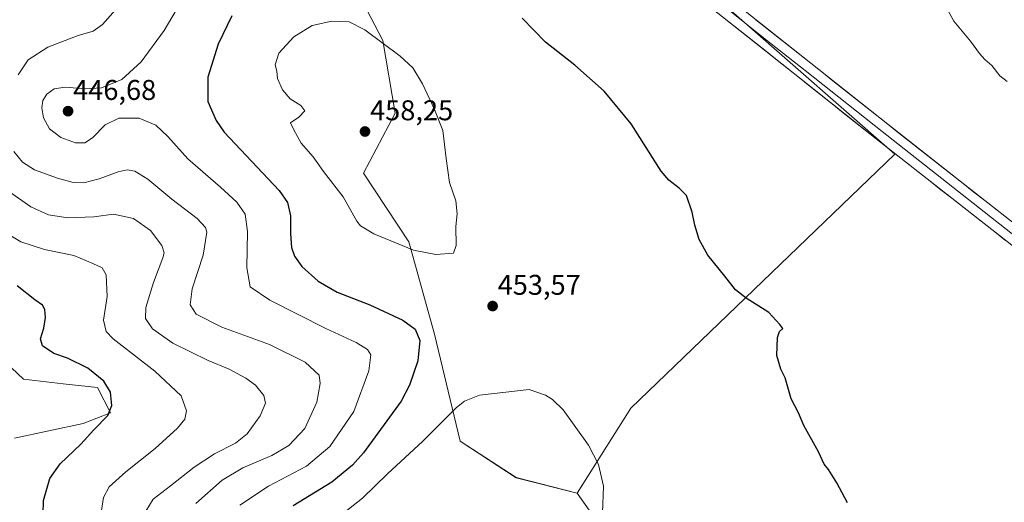
# Model space of a CAD drawing. Units: metres. Extents: x 587439 to 590905, y 4691967 to 4694324.
# Drawn here: x 588616 to 588961, y 4693801 to 4693970 of the extents above; entities that cross this region are included whole.
import ezdxf
from ezdxf.enums import TextEntityAlignment as Align

# ---------------------------------------------------------------- set-up
doc = ezdxf.new("R2010")
doc.units = ezdxf.units.M
doc.header["$MEASUREMENT"] = 0
for name, color, linetype, lineweight in [('Carátula', 7, 'Continuous', 5), ('Cultivos herbáceos CxS', 92, 'Continuous', 0), ('Cultivos leñosos CxS', 92, 'Continuous', 0), ('Curva de nivel maestra', 36, 'Continuous', 30), ('Curva de nivel normal', 36, 'Continuous', 0), ('Layer 0', 7, 'Continuous', 0), ('Matorral CxS', 135, 'Continuous', 0), ('Punto de cota en terreno', 7, 'Continuous', 0), ('Rótulo de punto de cota en terreno', 19, 'Continuous', 0)]:
    doc.layers.add(name, color=color, linetype=linetype, lineweight=lineweight)
doc.styles.add('Arial', font='txt', dxfattribs={"height": 0.2})

# ---------------------------------------------------------------- blocks, each defined once
blk = doc.blocks.new('*U151')
at = {"layer": 'Cultivos herbáceos CxS', "color": 92, "linetype": 'Continuous', "lineweight": 0}
blk.add_polyline3d([(588761.8345, 4694064.1965, 445.9174), (588922.7575, 4693923.0775, 446.9073), (588830.2189, 4693834.0337, 453.2616), (588811.3463, 4693804.2423, 455.4901), (588790.0145, 4693809.6227, 457.694), (588770.3217, 4693822.4333, 457.7394), (588761.3649, 4693859.8971, 452.0076), (588752.4175, 4693892.2789, 455.1487), (588736.4989, 4693916.3911, 456.8003), (588747.6207, 4693937.4139, 456.6511), (588743.2861, 4693962.9743, 454.9233), (588719.4307, 4694008.7977, 450.4919)], dxfattribs=at)
blk = doc.blocks.new('*U152')
at = {"layer": 'Matorral CxS', "color": 135, "linetype": 'Continuous', "lineweight": 0}
for points in [[(588614.0997, 4693823.4375, 421.1968), (588638.2227, 4693828.5603, 424.8215), (588647.7407, 4693832.3881, 425.9683), (588643.2797, 4693841.2731, 424.5705), (588631.2121, 4693842.5233, 422.7693), (588617.3247, 4693844.1385, 420.9536), (588600.0645, 4693860.2573, 420.4442)], [(588602.4951, 4694178.7523, 454.701), (588617.9119, 4694181.7177, 453.819), (588629.7025, 4694178.1013, 453.0631), (588631.9071, 4694177.4233, 452.936), (588684.8265, 4694130.3971, 448.8667), (588709.6313, 4694108.8271, 447.8186), (588726.8873, 4694092.6497, 447.3049), (588731.1429, 4694072.0139, 446.7392), (588733.7453, 4694057.4861, 447.2814), (588718.4769, 4694027.8917, 449.3478), (588719.4307, 4694008.7977, 450.4919), (588743.2861, 4693962.9743, 454.9233), (588747.6207, 4693937.4139, 456.6511), (588736.4989, 4693916.3911, 456.8003), (588752.4175, 4693892.2789, 455.1487), (588761.3649, 4693859.8971, 452.0076), (588770.3217, 4693822.4333, 457.7394), (588790.0145, 4693809.6227, 457.694), (588811.3463, 4693804.2423, 455.4901), (588874.6589, 4693714.6213, 453.7826)]]:
    blk.add_polyline3d(points, dxfattribs=at)
blk = doc.blocks.new('*U153')
at = {"layer": 'Cultivos herbáceos CxS', "color": 92, "linetype": 'Continuous', "lineweight": 0}
blk.add_polyline3d([(588600.0645, 4693860.2573, 420.4442), (588617.3247, 4693844.1385, 420.9536), (588631.2121, 4693842.5233, 422.7693), (588643.2797, 4693841.2731, 424.5705), (588647.7407, 4693832.3881, 425.9683), (588638.2227, 4693828.5603, 424.8215), (588614.0997, 4693823.4375, 421.1968)], dxfattribs=at)
blk = doc.blocks.new('*U193')
at = {"layer": 'Curva de nivel normal', "color": 36, "linetype": 'Continuous', "lineweight": 0}
blk.add_polyline3d([(588605.76, 4693898.73, 430), (588616.39, 4693892.37, 430), (588624.65, 4693889.59, 430), (588634.96, 4693887.5, 430), (588641.56, 4693884.67, 430), (588644.88, 4693883.19, 430), (588646.25, 4693880.75, 430), (588646.66, 4693873.15, 430), (588645.28, 4693864.89, 430), (588646.26, 4693860.89, 430), (588648.72, 4693858.35, 430), (588663.33, 4693846.98, 430), (588672.5, 4693838.31, 430), (588674.41, 4693833.1, 430), (588673.8, 4693830.13, 430), (588671.33, 4693827.01, 430), (588663.44, 4693819.81, 430), (588653.13, 4693811.62, 430), (588647.33, 4693806.41, 430), (588645.38, 4693802.61, 430), (588644.42, 4693796.62, 430)], dxfattribs=at)
blk = doc.blocks.new('*U201')
at = {"layer": 'Curva de nivel normal', "color": 36, "linetype": 'Continuous', "lineweight": 0}
for points in [[(588962.08, 4693948.49, 445), (588959.61, 4693950.52, 445), (588956.77, 4693954.18, 445), (588954.31, 4693956.24, 445), (588952.38, 4693958.38, 445), (588949.25, 4693962.74, 445), (588943.47, 4693969.73, 445), (588939.77, 4693976.35, 445)], [(588673.84, 4693978.87, 445), (588666.64, 4693966.41, 445), (588658.52, 4693955.41, 445), (588651.7, 4693949.24, 445), (588644.65, 4693946.32, 445), (588638.98, 4693945.92, 445), (588631.85, 4693946.54, 445), (588628.03, 4693945.99, 445), (588625.48, 4693944.05, 445), (588624.11, 4693941.93, 445), (588623.72, 4693939.37, 445), (588624.26, 4693935.84, 445), (588626.36, 4693931.9, 445), (588630.36, 4693928.91, 445), (588635.52, 4693927.06, 445), (588638.81, 4693927.07, 445), (588641.5, 4693928.83, 445), (588645.86, 4693933.34, 445), (588650.72, 4693935.73, 445), (588657.78, 4693935.64, 445), (588663.62, 4693933.2, 445), (588667.88, 4693929.22, 445), (588674.94, 4693921.39, 445), (588686.3, 4693911.55, 445), (588692.04, 4693906.18, 445), (588694.96, 4693902.04, 445), (588695.79, 4693895.89, 445), (588695.58, 4693883.18, 445), (588696.74, 4693876.51, 445), (588703.61, 4693871.88, 445), (588723.29, 4693861.96, 445), (588733.96, 4693856.97, 445), (588737.92, 4693854.59, 445), (588739.08, 4693852.75, 445), (588738.34, 4693847.06, 445), (588733.05, 4693832.79, 445), (588724.68, 4693820.59, 445), (588716.51, 4693813.66, 445), (588703.17, 4693806.66, 445), (588693.13, 4693800.02, 445)]]:
    blk.add_polyline3d(points, dxfattribs=at)
blk = doc.blocks.new('5PATER')
at = {"layer": 'Carátula', "linetype": 'Continuous', "lineweight": 5}
h = blk.add_hatch(color=250, dxfattribs=at)
edge = h.paths.add_edge_path()
edge.add_ellipse((0, 0.01), major_axis=(-1.33, -1.34), ratio=0.999422, start_angle=0, end_angle=360)

msp = doc.modelspace()

# ---------------------------------------------------------------- linework, layer by layer
at = {"layer": 'Cultivos herbáceos CxS', "color": 92, "linetype": 'Continuous', "lineweight": 0}
for points in [[(589045.93, 4694031.7, 438.76), (589028.97, 4694017.19, 440.96), (588859.4, 4694189.29, 439.28), (588829.62, 4694170.04, 440.73), (588816.3, 4694155.8, 441.53), (588801.34, 4694143.2, 442.33), (588769.26, 4694116.19, 444.1), (588754.41, 4694088.95, 445.51), (588761.83, 4694064.2, 445.92), (588922.76, 4693923.08, 446.91), (588830.22, 4693834.03, 453.26), (588811.35, 4693804.24, 455.49)], [(588602.5, 4694178.75, 454.7), (588617.91, 4694181.72, 453.82), (588629.7, 4694178.1, 453.06), (588631.91, 4694177.42, 452.94), (588684.83, 4694130.4, 448.87), (588709.63, 4694108.83, 447.82), (588726.89, 4694092.65, 447.3), (588731.14, 4694072.01, 446.74), (588733.75, 4694057.49, 447.28), (588718.48, 4694027.89, 449.35), (588719.43, 4694008.8, 450.49), (588743.29, 4693962.97, 454.92), (588747.62, 4693937.41, 456.65), (588736.5, 4693916.39, 456.8), (588752.42, 4693892.28, 455.15), (588761.36, 4693859.9, 452.01), (588770.32, 4693822.43, 457.74), (588790.01, 4693809.62, 457.69), (588811.35, 4693804.24, 455.49)], [(588600.06, 4693860.26, 420.44), (588617.32, 4693844.14, 420.95), (588631.21, 4693842.52, 422.77), (588643.28, 4693841.27, 424.57), (588647.74, 4693832.39, 425.97), (588638.22, 4693828.56, 424.82), (588614.1, 4693823.44, 421.2)]]:
    msp.add_polyline3d(points, dxfattribs=at)
at = {"layer": 'Cultivos leñosos CxS', "color": 92, "linetype": 'Continuous', "lineweight": 0}
for points in [[(588978.37, 4693602.36, 444.47), (588938.9, 4693587.79, 451.59), (588935.08, 4693611.65, 451.9), (588930.31, 4693636.48, 451.66), (588916.95, 4693656.52, 451.38), (588906.46, 4693672.75, 451.72), (588887.41, 4693684.15, 453.83), (588870.89, 4693693.02, 453.87), (588874.66, 4693714.62, 453.78), (588811.35, 4693804.24, 455.49), (588830.22, 4693834.03, 453.26), (588922.76, 4693923.08, 446.91), (588761.83, 4694064.2, 445.92), (588754.41, 4694088.95, 445.51), (588769.26, 4694116.19, 444.1), (588801.34, 4694143.2, 442.33), (588816.3, 4694155.8, 441.53), (588829.62, 4694170.04, 440.73), (588859.4, 4694189.29, 439.28), (589028.97, 4694017.19, 440.96)], [(589045.93, 4694031.7, 438.76), (589028.97, 4694017.19, 440.96), (588859.4, 4694189.29, 439.28), (588829.62, 4694170.04, 440.73), (588816.3, 4694155.8, 441.53), (588801.34, 4694143.2, 442.33), (588769.26, 4694116.19, 444.1), (588754.41, 4694088.95, 445.51), (588761.83, 4694064.2, 445.92), (588922.76, 4693923.08, 446.91), (588830.22, 4693834.03, 453.26), (588811.35, 4693804.24, 455.49)], [(588811.35, 4693804.24, 455.49), (588874.66, 4693714.62, 453.78), (588870.89, 4693693.02, 453.87), (588887.41, 4693684.15, 453.83), (588906.46, 4693672.75, 451.72), (588916.95, 4693656.52, 451.38), (588930.31, 4693636.48, 451.66), (588935.08, 4693611.65, 451.9), (588938.9, 4693587.79, 451.59), (588978.37, 4693602.36, 444.47)]]:
    msp.add_polyline3d(points, dxfattribs=at)
at = {"layer": 'Curva de nivel maestra', "color": 36, "linetype": 'Continuous', "lineweight": 30}
for points in [[(588690.35, 4693971.61, 450), (588685.5, 4693961.59, 450), (588681.87, 4693950.09, 450), (588681.96, 4693941.48, 450), (588684.83, 4693934.85, 450), (588687.68, 4693930.8, 450), (588706.94, 4693910.34, 450), (588709.83, 4693906.08, 450), (588710.88, 4693901.48, 450), (588710.86, 4693895.14, 450), (588711.24, 4693890.36, 450), (588712.24, 4693887.32, 450), (588714.91, 4693883.67, 450), (588720.58, 4693878.52, 450), (588727.23, 4693874.72, 450), (588738.68, 4693870.18, 450), (588750.26, 4693864.83, 450), (588754.54, 4693861.7, 450), (588756.18, 4693857.69, 450), (588755.52, 4693850.63, 450), (588752.57, 4693842.04, 450), (588749.68, 4693836.45, 450), (588736.5, 4693818.3, 450), (588732.64, 4693814.03, 450), (588725.43, 4693808.03, 450), (588711.78, 4693799.7, 450)], [(588906.19, 4693800.81, 450), (588902.42, 4693807.8, 450), (588899.55, 4693812.5, 450), (588898.03, 4693814.4, 450), (588895.96, 4693818.66, 450), (588890.82, 4693827.94, 450), (588888.94, 4693832.34, 450), (588886.46, 4693837.25, 450), (588884.28, 4693844.64, 450), (588882.82, 4693847.68, 450), (588881.43, 4693852.51, 450), (588881.6, 4693858.82, 450), (588882.27, 4693860.9, 450), (588883.43, 4693861.93, 450), (588882.43, 4693863.34, 450), (588878.63, 4693867.52, 450), (588870.62, 4693872.52, 450), (588866.92, 4693875.52, 450), (588863.21, 4693880.23, 450), (588857.15, 4693887.6, 450), (588854.11, 4693893.16, 450), (588852.65, 4693898.18, 450), (588851.74, 4693902.76, 450), (588849.68, 4693908.52, 450), (588847.2, 4693911.2, 450), (588843.53, 4693913.91, 450), (588840.8, 4693917.12, 450), (588830.32, 4693933.7, 450), (588820.8, 4693945.13, 450), (588810.53, 4693954.22, 450), (588800.29, 4693962.4, 450), (588792.06, 4693970.75, 450)], [(588624.21, 4693796.69, 425), (588624.28, 4693801.6, 425), (588626.46, 4693809.28, 425), (588630.1, 4693814.52, 425), (588637.38, 4693821.35, 425), (588641.98, 4693826.35, 425), (588646.84, 4693831.42, 425), (588648.26, 4693834.96, 425), (588647.76, 4693839.6, 425), (588645.39, 4693843.43, 425), (588639.81, 4693847.98, 425), (588632.76, 4693851.55, 425), (588627.91, 4693853.21, 425), (588623.98, 4693855.82, 425), (588623.22, 4693858.35, 425), (588624.38, 4693862.02, 425), (588625, 4693865.83, 425), (588624.8, 4693868.61, 425), (588623.89, 4693870.08, 425), (588621.22, 4693871.98, 425), (588615.04, 4693876.88, 425)]]:
    msp.add_polyline3d(points, dxfattribs=at)
at = {"layer": 'Curva de nivel normal', "color": 36, "linetype": 'Continuous', "lineweight": 0}
for points in [[(588651.31, 4693975.62, 440), (588645.03, 4693968.58, 440), (588641.7, 4693966.16, 440), (588636.46, 4693964.66, 440), (588625.78, 4693960.6, 440), (588618.89, 4693956.1, 440), (588615.39, 4693950.83, 440)], [(588761.78, 4693887.87, 455), (588767.98, 4693888.38, 455), (588769.02, 4693891.08, 455), (588768.81, 4693897.67, 455), (588769.28, 4693902.09, 455), (588768.85, 4693906.68, 455), (588766.65, 4693913.08, 455), (588765.47, 4693921.53, 455), (588764.33, 4693931.42, 455), (588761.42, 4693938.74, 455), (588757.2, 4693947.76, 455), (588753.74, 4693953.34, 455), (588749.38, 4693957.45, 455), (588736.94, 4693966.69, 455), (588731.47, 4693969.46, 455), (588725.36, 4693969.65, 455), (588718.52, 4693968.2, 455), (588712, 4693964.17, 455), (588706.81, 4693958.44, 455), (588705.52, 4693954.38, 455), (588706.08, 4693952.19, 455), (588706.37, 4693949.56, 455), (588708.08, 4693945.57, 455), (588710.82, 4693942.5, 455), (588714.56, 4693940.14, 455), (588715.86, 4693938.29, 455), (588713.84, 4693936.07, 455), (588710.93, 4693934.02, 455), (588712.08, 4693931.59, 455), (588714.63, 4693926.97, 455), (588718.89, 4693922.16, 455), (588722.46, 4693917.01, 455), (588729.36, 4693908.07, 455), (588734.18, 4693899.58, 455), (588735.45, 4693897.9, 455), (588740.09, 4693895.09, 455), (588754.01, 4693889.37, 455), (588761.78, 4693887.87, 455)], [(588613.89, 4693924.04, 440), (588616.95, 4693920.26, 440), (588621.19, 4693917.56, 440), (588629.19, 4693914.6, 440), (588634.66, 4693913.15, 440), (588638.42, 4693913.06, 440), (588643.84, 4693914.38, 440), (588650.45, 4693916.87, 440), (588653.64, 4693917.53, 440), (588656.29, 4693917.13, 440), (588660.87, 4693914.35, 440), (588669.3, 4693907.29, 440), (588678.19, 4693900.56, 440), (588681.08, 4693897.36, 440), (588681.58, 4693895.67, 440), (588680.25, 4693887.65, 440), (588676.42, 4693875.83, 440), (588675.77, 4693870.21, 440), (588677.85, 4693866.94, 440), (588686.77, 4693862.37, 440), (588703.49, 4693856.27, 440), (588716.02, 4693850.17, 440), (588720.89, 4693845.55, 440), (588721.3, 4693842.63, 440), (588720.06, 4693836.04, 440), (588715.88, 4693826.87, 440), (588710.35, 4693820.96, 440), (588704.36, 4693817.44, 440), (588694.12, 4693813.09, 440), (588686.91, 4693808.7, 440), (588677.65, 4693800.6, 440)], [(588612.43, 4693909.88, 435), (588619.83, 4693904.61, 435), (588626.03, 4693901.84, 435), (588632.82, 4693900.79, 435), (588641.96, 4693901.04, 435), (588648.86, 4693901.98, 435), (588655.79, 4693900.45, 435), (588661.77, 4693896.33, 435), (588665.81, 4693891.08, 435), (588666.55, 4693888.47, 435), (588666.16, 4693886.75, 435), (588662.8, 4693878.01, 435), (588660.22, 4693869.3, 435), (588660.08, 4693865.49, 435), (588662.47, 4693861.84, 435), (588669.6, 4693856.8, 435), (588682.03, 4693850.72, 435), (588689.38, 4693847.66, 435), (588695.28, 4693844.51, 435), (588698.66, 4693842.02, 435), (588701.52, 4693838.45, 435), (588702.15, 4693835.69, 435), (588700.28, 4693831.35, 435), (588695.7, 4693825.02, 435), (588691.55, 4693821.69, 435), (588684.26, 4693818.02, 435), (588677.15, 4693813.36, 435), (588668.87, 4693806.73, 435), (588662.72, 4693802.14, 435), (588660.15, 4693797.85, 435)], [(588820.21, 4693797.31, 455), (588820.62, 4693806.64, 455), (588818.86, 4693814.22, 455), (588815.3, 4693820.98, 455), (588806.42, 4693833.36, 455), (588802.78, 4693837.09, 455), (588800.32, 4693838.5, 455), (588794.53, 4693840.55, 455), (588777.1, 4693838.56, 455), (588771.85, 4693836.41, 455), (588769.05, 4693834.26, 455), (588757.27, 4693822.47, 455), (588744.9, 4693810.99, 455), (588736.09, 4693802.4, 455), (588727.99, 4693796.02, 455)]]:
    msp.add_polyline3d(points, dxfattribs=at)
at = {"layer": 'Layer 0', "linetype": 'Continuous', "lineweight": 0}
for points in [[(588747.13, 4694077.49), (588749.24, 4694072), (588752.66, 4694068.69), (588760.6, 4694059.99), (588783.57, 4694041.78), (588806.55, 4694023.57), (588836.43, 4693999.95), (588866.32, 4693976.34), (588893.31, 4693954.94), (588920.28, 4693933.53), (588946.72, 4693912.74), (588973.2, 4693891.99)], [(588742.6, 4694072.49), (588750.26, 4694065.17), (588752.25, 4694063), (588754.42, 4694061.31), (588756.41, 4694059.14), (588758.58, 4694057.45), (588770.07, 4694048.34), (588781.56, 4694039.24), (588804.54, 4694021.03), (588819.48, 4694009.21), (588834.42, 4693997.4), (588849.36, 4693985.6), (588864.31, 4693973.8), (588877.8, 4693963.1), (588891.29, 4693952.4), (588918.27, 4693930.98), (588944.72, 4693910.18), (588957.94, 4693899.82), (588971.18, 4693889.45)], [(588969.16, 4693886.9), (588942.71, 4693907.62), (588916.25, 4693928.43), (588889.27, 4693949.85), (588862.29, 4693971.25), (588832.4, 4693994.85), (588802.52, 4694018.48), (588779.54, 4694036.69), (588758.25, 4694055.24), (588753.89, 4694058.76), (588749.81, 4694062.14), (588746.29, 4694063.41), (588739.95, 4694064.39), (588734.88, 4694063.97)]]:
    msp.add_lwpolyline(points, dxfattribs=at)
for points in [[(588961.6, 4693892.82, 446.49), (588957.82, 4693895.78, 446.55), (588954.05, 4693898.74, 446.59), (588950.27, 4693901.7, 446.64), (588946.49, 4693904.66, 446.61), (588942.71, 4693907.62, 446.65), (588938.93, 4693910.59, 446.75), (588935.15, 4693913.57, 446.78), (588931.37, 4693916.54, 446.83), (588927.59, 4693919.51, 446.88), (588923.81, 4693922.48, 446.85), (588920.03, 4693925.46, 446.85), (588916.25, 4693928.43, 446.69), (588912.4, 4693931.49, 446.86), (588908.54, 4693934.55, 446.97), (588904.69, 4693937.61, 446.99), (588900.83, 4693940.67, 447.07), (588896.98, 4693943.73, 446.94), (588893.12, 4693946.79, 447.1), (588889.27, 4693949.85, 447.11), (588885.42, 4693952.91, 447.14), (588881.56, 4693955.96, 447.09), (588877.71, 4693959.02, 446.97), (588873.85, 4693962.08, 446.95), (588870, 4693965.14, 446.91), (588866.14, 4693968.19, 446.87), (588862.29, 4693971.25, 446.89)], [(588874.03, 4693970.23, 446.7), (588877.89, 4693967.17, 446.7), (588881.74, 4693964.11, 446.76), (588885.6, 4693961.05, 446.85), (588889.45, 4693958, 446.91), (588893.31, 4693954.94, 446.96), (588897.16, 4693951.88, 446.97), (588901.02, 4693948.82, 446.98), (588904.87, 4693945.76, 446.96), (588908.72, 4693942.71, 446.89), (588912.57, 4693939.65, 446.89), (588916.43, 4693936.59, 446.81), (588920.28, 4693933.53, 446.89), (588924.06, 4693930.56, 446.85), (588927.83, 4693927.59, 446.8), (588931.61, 4693924.62, 446.74), (588935.39, 4693921.65, 446.62), (588939.17, 4693918.68, 446.57), (588942.94, 4693915.71, 446.49), (588946.72, 4693912.74, 446.43), (588950.5, 4693909.78, 446.52), (588954.29, 4693906.81, 446.4), (588958.07, 4693903.85, 446.42), (588961.85, 4693900.88, 446.33)]]:
    msp.add_polyline3d(points, dxfattribs=at)
at = {"layer": 'Matorral CxS', "color": 135, "linetype": 'Continuous', "lineweight": 0}
for points in [[(588602.5, 4694178.75, 454.7), (588617.91, 4694181.72, 453.82), (588629.7, 4694178.1, 453.06), (588631.91, 4694177.42, 452.94), (588684.83, 4694130.4, 448.87), (588709.63, 4694108.83, 447.82), (588726.89, 4694092.65, 447.3), (588731.14, 4694072.01, 446.74), (588733.75, 4694057.49, 447.28), (588718.48, 4694027.89, 449.35), (588719.43, 4694008.8, 450.49), (588743.29, 4693962.97, 454.92), (588747.62, 4693937.41, 456.65), (588736.5, 4693916.39, 456.8), (588752.42, 4693892.28, 455.15), (588761.36, 4693859.9, 452.01), (588770.32, 4693822.43, 457.74), (588790.01, 4693809.62, 457.69), (588811.35, 4693804.24, 455.49)], [(588600.06, 4693860.26, 420.44), (588617.32, 4693844.14, 420.95), (588631.21, 4693842.52, 422.77), (588643.28, 4693841.27, 424.57), (588647.74, 4693832.39, 425.97), (588638.22, 4693828.56, 424.82), (588614.1, 4693823.44, 421.2)], [(588811.35, 4693804.24, 455.49), (588874.66, 4693714.62, 453.78), (588870.89, 4693693.02, 453.87), (588887.41, 4693684.15, 453.83), (588906.46, 4693672.75, 451.72), (588916.95, 4693656.52, 451.38), (588930.31, 4693636.48, 451.66), (588935.08, 4693611.65, 451.9), (588938.9, 4693587.79, 451.59), (588978.37, 4693602.36, 444.47)]]:
    msp.add_polyline3d(points, dxfattribs=at)

# ---------------------------------------------------------------- block references
at = {"layer": 'Cultivos herbáceos CxS', "color": 92, "linetype": 'Continuous', "lineweight": 0}
for name in ['*U151', '*U153']:
    msp.add_blockref(name, (0, 0), dxfattribs=at)
at = {"layer": 'Curva de nivel normal', "color": 36, "linetype": 'Continuous', "lineweight": 0}
for name in ['*U193', '*U201']:
    msp.add_blockref(name, (0, 0), dxfattribs=at)
at = {"layer": 'Matorral CxS', "color": 135, "linetype": 'Continuous', "lineweight": 0}
msp.add_blockref('*U152', (0, 0), dxfattribs=at)
at = {"layer": 'Punto de cota en terreno', "linetype": 'Continuous', "lineweight": 0}
for p in [(588632.9, 4693938.14, 446.68), (588737, 4693931, 458.25), (588781.74, 4693869.8, 453.57)]:
    msp.add_blockref('5PATER', p, dxfattribs=at)

# ---------------------------------------------------------------- texts
at = {"layer": 'Rótulo de punto de cota en terreno', "color": 19, "linetype": 'Continuous', "lineweight": 0, "style": 'Arial'}
for s, p in [('446,68', (588634.66, 4693939.9)), ('458,25', (588738.76, 4693932.76)), ('453,57', (588783.5, 4693871.56))]:
    msp.add_text(s, height=7, dxfattribs=at).set_placement(p, align=Align.BOTTOM_LEFT)

doc.saveas('drawing.dxf')
